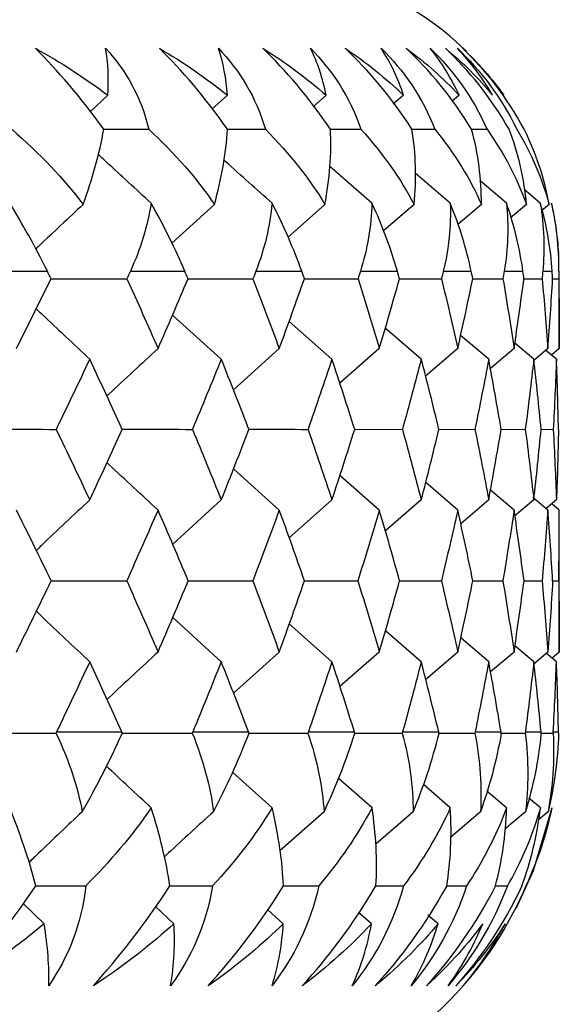
# Paper-space layout '_Right' of a CAD drawing. Units: millimetres. Extents: x -192 to 16, y 44 to 324.
# Drawn here: x -40 to -37, y 166 to 171 of the extents above; entities that cross this region are included whole.
import ezdxf

# ---------------------------------------------------------------- set-up
doc = ezdxf.new("R2010")
doc.units = ezdxf.units.MM

psp = doc.layouts.new('_Right')

# ---------------------------------------------------------------- linework, layer by layer
at = {"color": 7, "linetype": 'Continuous', "lineweight": 25}
for p, q in [((-39.7509, 170.8799), (-39.8441, 170.7934)), ((-39.1281, 170.8799), (-39.2092, 170.807)), ((-38.6139, 170.8799), (-38.6818, 170.8203)), ((-38.211, 170.8799), (-38.2648, 170.8336)), ((-37.9216, 170.8799), (-37.9605, 170.8469)), ((-38.592, 170.7025), (-38.433, 170.7024)), ((-38.1676, 170.7024), (-38.0475, 170.7024)), ((-37.8569, 170.7024), (-37.7765, 170.7024)), ((-38.3755, 170.3179), (-38.5957, 170.5093)), ((-37.9679, 170.3179), (-38.1515, 170.4744)), ((-37.6751, 170.3179), (-37.8141, 170.4348)), ((-37.4988, 170.3179), (-37.5837, 170.3887)), ((-39.1959, 170.3109), (-39.4173, 170.1098)), ((-38.6203, 170.3109), (-38.8129, 170.1409)), ((-38.156, 170.3109), (-38.316, 170.1728)), ((-37.8055, 170.3109), (-37.9279, 170.2071)), ((-37.5708, 170.3109), (-37.6533, 170.2417)), ((-37.4531, 170.3109), (-37.4903, 170.2798)), ((-40.3933, 169.9625), (-40.0662, 169.9625)), ((-39.6339, 169.9625), (-39.3502, 169.9625)), ((-38.9803, 169.9625), (-38.7415, 169.9625)), ((-38.4361, 169.9625), (-38.2434, 169.9625)), ((-38.0041, 169.9625), (-37.8587, 169.9625)), ((-37.6868, 169.9625), (-37.5894, 169.9625)), ((-37.4859, 169.9625), (-37.4371, 169.9625)), ((-37.4025, 169.9625), (-37.4, 169.9625)), ((-37.4, 169.5594), (-37.4, 169.9625)), ((-38.2324, 169.9237), (-38.0135, 169.9236)), ((-37.8506, 169.9237), (-37.6933, 169.9236)), ((-37.5842, 169.9236), (-37.4895, 169.9236)), ((-37.4348, 169.9236), (-37.4032, 169.9236)), ((-39.1606, 169.5045), (-39.4141, 169.7346)), ((-38.584, 169.5045), (-38.807, 169.7012)), ((-38.1189, 169.5045), (-38.3062, 169.6661)), ((-37.7678, 169.5045), (-37.9138, 169.6284)), ((-37.5326, 169.5045), (-37.6315, 169.5875)), ((-38.8585, 169.5594), (-39.0972, 169.3456)), ((-38.3373, 169.5594), (-38.5431, 169.3797)), ((-37.9289, 169.5594), (-38.0962, 169.4161)), ((-37.6356, 169.5594), (-37.7588, 169.4554)), ((-37.459, 169.5594), (-37.532, 169.4983)), ((-37.4148, 169.5045), (-37.4698, 169.5504)), ((-37.4, 169.5594), (-37.4403, 169.5258)), ((-38.4656, 169.139), (-38.2171, 169.1389)), ((-38.0268, 169.139), (-37.8393, 169.1389)), ((-37.7026, 169.139), (-37.577, 169.1389)), ((-37.4947, 169.139), (-37.4317, 169.1389)), ((-38.8585, 168.7185), (-39.0969, 168.9323)), ((-38.3373, 168.7185), (-38.5426, 168.8979)), ((-37.9289, 168.7185), (-38.0958, 168.8615)), ((-37.6356, 168.7185), (-37.7585, 168.8224)), ((-39.1606, 168.771), (-39.4133, 168.5405)), ((-38.584, 168.771), (-38.8064, 168.5739)), ((-38.1189, 168.771), (-38.3056, 168.6092)), ((-37.7678, 168.771), (-37.9133, 168.647)), ((-37.5326, 168.771), (-37.6312, 168.6879)), ((-37.459, 168.7185), (-37.5373, 168.7841)), ((-37.4148, 168.771), (-37.4682, 168.7262)), ((-37.4, 168.7185), (-37.4388, 168.7509)), ((-37.4, 167.9786), (-37.4, 168.7185)), ((-38.2317, 168.3495), (-38.0141, 168.3494)), ((-37.85, 168.3495), (-37.6938, 168.3494)), ((-37.5838, 168.3495), (-37.4898, 168.3494)), ((-37.4346, 168.3494), (-37.4032, 168.3494)), ((-39.1606, 167.9278), (-39.413, 168.1582)), ((-38.584, 167.9278), (-38.806, 168.1247)), ((-38.1189, 167.9278), (-38.3053, 168.0895)), ((-37.7678, 167.9278), (-37.9131, 168.0518)), ((-37.5326, 167.9278), (-37.631, 168.0108)), ((-38.8585, 167.9786), (-39.0963, 167.7645)), ((-38.3373, 167.9786), (-38.5422, 167.7988)), ((-37.9289, 167.9786), (-38.0954, 167.8352)), ((-37.6356, 167.9786), (-37.7582, 167.8745)), ((-37.459, 167.9786), (-37.5315, 167.9175)), ((-37.4148, 167.9278), (-37.4671, 167.9717)), ((-37.4, 167.9786), (-37.4376, 167.947)), ((-40.0182, 167.5625), (-39.6785, 167.5625)), ((-39.3088, 167.5625), (-39.0181, 167.5625)), ((-38.707, 167.5625), (-38.4669, 167.5625)), ((-38.4673, 167.5562), (-38.2177, 167.5561)), ((-38.2159, 167.5625), (-38.0278, 167.5625)), ((-38.03, 167.5561), (-37.8397, 167.5561)), ((-37.8384, 167.5625), (-37.7033, 167.5625)), ((-37.7056, 167.5561), (-37.5772, 167.5561)), ((-37.5764, 167.5625), (-37.4951, 167.5625)), ((-37.4977, 167.5561), (-37.4318, 167.5561)), ((-37.4315, 167.5625), (-37.4043, 167.5625)), ((-38.8954, 167.1666), (-39.1013, 167.3524)), ((-38.3752, 167.1666), (-38.5496, 167.3201)), ((-37.9675, 167.1666), (-38.1077, 167.2876)), ((-37.6747, 167.1666), (-37.7766, 167.2533)), ((-37.4984, 167.1666), (-37.5579, 167.2168)), ((-38.6253, 167.1466), (-38.855, 166.9419)), ((-38.1611, 167.1466), (-38.3559, 166.9768)), ((-37.8107, 167.1466), (-37.9654, 167.014)), ((-37.5761, 167.1466), (-37.6834, 167.0557)), ((-37.4584, 167.1466), (-37.509, 167.1039)), ((-38.3548, 166.7601), (-38.2113, 166.7601)), ((-37.9863, 166.7601), (-37.8832, 166.7601)), ((-37.7325, 166.7601), (-37.6704, 166.7601)), ((-40.0833, 166.5624), (-40.1929, 166.6674)), ((-39.4068, 166.5624), (-39.5037, 166.652)), ((-38.8373, 166.5624), (-38.9201, 166.6368)), ((-38.378, 166.5624), (-38.4454, 166.6217)), ((-38.0312, 166.5624), (-38.0841, 166.6081))]:
    psp.add_line(p, q, dxfattribs=at)
at = {"color": 7, "linetype": 'Continuous', "lineweight": 25, "flags": 128}
psp.add_lwpolyline([(-37.4396, 167.1666), (-37.5358, 166.838), (-37.6255, 166.6399)], dxfattribs=at)
at = {"color": 7, "linetype": 'Continuous', "lineweight": 25}
for centre, radius, start, end in [((-39, 169.9625), 1.6, 45.7563, 90), ((-39, 169.9625), 1.6, 2.7363, 12.741), ((-39.4, 167.5625), 2, 270, 320.1985)]:
    psp.add_arc(centre, radius, start, end, dxfattribs=at)
for points in [[(-40.1278, 171.1244), (-39.9942, 171.0501), (-39.8681, 170.9684), (-39.7509, 170.8799)], [(-39.7722, 170.7024), (-39.8934, 170.8698), (-40.0145, 171.0103), (-40.1278, 171.1244)], [(-39.7627, 171.1244), (-39.6581, 171.0103), (-39.5769, 170.8698), (-39.5381, 170.7024)], [(-39.7509, 170.8799), (-39.7456, 170.9683), (-39.7496, 171.0501), (-39.7627, 171.1244)], [(-39.4824, 171.1244), (-39.3559, 171.0501), (-39.2375, 170.9684), (-39.1281, 170.8799)], [(-39.1278, 170.7024), (-39.2451, 170.8698), (-39.3662, 171.0103), (-39.4824, 171.1244)], [(-39.1751, 171.1244), (-39.0662, 171.0103), (-38.9786, 170.8698), (-38.9307, 170.7024)], [(-39.1281, 170.8799), (-39.1344, 170.9683), (-39.15, 171.0501), (-39.1751, 171.1244)], [(-38.9436, 171.1244), (-38.825, 171.0501), (-38.7147, 170.9684), (-38.6139, 170.8799)], [(-38.592, 170.7024), (-38.7046, 170.8698), (-38.8253, 171.0103), (-38.9436, 171.1244)], [(-38.6958, 171.1244), (-38.5833, 171.0103), (-38.4897, 170.8698), (-38.433, 170.7024)], [(-38.6139, 170.8799), (-38.6316, 170.9683), (-38.6589, 171.0501), (-38.6958, 171.1244)], [(-38.5144, 171.1244), (-38.4042, 171.0501), (-38.3028, 170.9684), (-38.211, 170.8799)], [(-38.1675, 170.7024), (-38.2753, 170.8702), (-38.3942, 171.0101), (-38.5144, 171.1244)], [(-38.3273, 171.1244), (-38.2118, 171.0103), (-38.1128, 170.8698), (-38.0475, 170.7024)], [(-38.211, 170.8799), (-38.24, 170.9684), (-38.2789, 171.0501), (-38.3273, 171.1244)], [(-38.1971, 171.1244), (-38.096, 171.0501), (-38.0039, 170.9684), (-37.9216, 170.8799)], [(-37.8569, 170.7024), (-37.9586, 170.8698), (-38.0762, 171.0103), (-38.1971, 171.1244)], [(-38.0717, 171.1244), (-37.9539, 171.0103), (-37.85, 170.8698), (-37.7765, 170.7024)], [(-37.9216, 170.8799), (-37.9618, 170.9683), (-38.012, 171.0501), (-38.0717, 171.1244)], [(-37.9933, 171.1244), (-37.9019, 171.0501), (-37.8196, 170.9684), (-37.7473, 170.8799)], [(-37.6617, 170.7024), (-37.7571, 170.8698), (-37.8722, 171.0103), (-37.9933, 171.1244)], [(-37.9305, 171.1244), (-37.8109, 171.0103), (-37.7026, 170.8698), (-37.6214, 170.7024)], [(-37.7473, 170.8799), (-37.7985, 170.9683), (-37.8597, 171.0501), (-37.9305, 171.1244)], [(-37.9043, 171.1244), (-37.823, 171.0501), (-37.7511, 170.9684), (-37.6891, 170.8799)], [(-37.5831, 170.7024), (-37.6717, 170.8698), (-37.7836, 171.0103), (-37.9043, 171.1244)], [(-40.2517, 170.7024), (-40.1042, 170.5756), (-39.9796, 170.443), (-39.8796, 170.3109)], [(-39.8796, 170.3109), (-39.832, 170.4427), (-39.7945, 170.5756), (-39.7722, 170.7024)], [(-39.5381, 170.7024), (-39.4007, 170.5757), (-39.2862, 170.4431), (-39.1959, 170.3109)], [(-39.1959, 170.3109), (-39.1598, 170.4427), (-39.1356, 170.5756), (-39.1278, 170.7024)], [(-38.9307, 170.7024), (-38.8041, 170.5757), (-38.7004, 170.4431), (-38.6203, 170.3109)], [(-38.6203, 170.3109), (-38.596, 170.4427), (-38.5852, 170.5756), (-38.592, 170.7024)], [(-38.433, 170.7024), (-38.3178, 170.5757), (-38.2254, 170.4431), (-38.156, 170.3109)], [(-38.156, 170.3109), (-38.1436, 170.4428), (-38.1462, 170.5753), (-38.1675, 170.7024)], [(-38.0475, 170.7024), (-37.9444, 170.5757), (-37.8639, 170.4431), (-37.8055, 170.3109)], [(-37.8055, 170.3109), (-37.8051, 170.4427), (-37.8213, 170.5756), (-37.8569, 170.7024)], [(-37.7765, 170.7024), (-37.6861, 170.5757), (-37.6178, 170.4431), (-37.5708, 170.3109)], [(-37.5708, 170.3109), (-37.5824, 170.4427), (-37.6119, 170.5756), (-37.6617, 170.7024)], [(-37.6214, 170.7024), (-37.5441, 170.5757), (-37.4885, 170.4431), (-37.4531, 170.3109)], [(-37.4531, 170.3109), (-37.4766, 170.4426), (-37.5191, 170.5752), (-37.5831, 170.7024)], [(-40.0662, 169.9625), (-40.1297, 170.0913), (-40.1967, 170.2104), (-40.2623, 170.3179)], [(-39.5259, 170.3179), (-39.544, 170.1984), (-39.5816, 170.0779), (-39.6339, 169.9625)], [(-39.3502, 169.9625), (-39.3992, 170.0778), (-39.4587, 170.1985), (-39.5259, 170.3179)], [(-38.8958, 170.3179), (-38.9064, 170.1984), (-38.936, 170.0779), (-38.9803, 169.9625)], [(-38.7415, 169.9625), (-38.7824, 170.0778), (-38.8345, 170.1985), (-38.8958, 170.3179)], [(-38.3755, 170.3179), (-38.3785, 170.1984), (-38.3999, 170.0779), (-38.4361, 169.9625)], [(-38.2434, 169.9625), (-38.2761, 170.0778), (-38.3206, 170.1985), (-38.3755, 170.3179)], [(-37.9679, 170.3179), (-37.9632, 170.1984), (-37.9763, 170.0779), (-38.0041, 169.9625)], [(-37.8587, 169.9625), (-37.8829, 170.0778), (-37.9195, 170.1985), (-37.9679, 170.3179)], [(-37.6751, 170.3179), (-37.6629, 170.1984), (-37.6676, 170.0779), (-37.6868, 169.9625)], [(-37.5894, 169.9625), (-37.605, 170.0778), (-37.6336, 170.1985), (-37.6751, 170.3179)], [(-37.4988, 170.3179), (-37.479, 170.1984), (-37.4754, 170.0779), (-37.4859, 169.9625)], [(-37.4371, 169.9625), (-37.444, 170.0778), (-37.4644, 170.1985), (-37.4988, 170.3179)], [(-37.4025, 169.9625), (-37.4005, 170.0891), (-37.4151, 170.2086), (-37.44, 170.3179)], [(-40.0471, 169.9236), (-40.0535, 169.9365), (-40.0598, 169.9495), (-40.0662, 169.9625)], [(-39.6339, 169.9625), (-39.6398, 169.9495), (-39.6457, 169.9365), (-39.6516, 169.9236)], [(-39.3337, 169.9236), (-39.3392, 169.9365), (-39.3447, 169.9495), (-39.3502, 169.9625)], [(-38.9803, 169.9625), (-38.9853, 169.9495), (-38.9903, 169.9365), (-38.9953, 169.9236)], [(-38.7277, 169.9236), (-38.7323, 169.9365), (-38.7369, 169.9495), (-38.7415, 169.9625)], [(-38.4361, 169.9625), (-38.4401, 169.9495), (-38.4442, 169.9365), (-38.4483, 169.9236)], [(-38.2324, 169.9236), (-38.2361, 169.9365), (-38.2397, 169.9495), (-38.2434, 169.9625)], [(-38.0041, 169.9625), (-38.0072, 169.9495), (-38.0103, 169.9365), (-38.0135, 169.9236)], [(-37.8505, 169.9236), (-37.8532, 169.9365), (-37.856, 169.9495), (-37.8587, 169.9625)], [(-37.6868, 169.9625), (-37.689, 169.9495), (-37.6911, 169.9365), (-37.6933, 169.9236)], [(-37.5842, 169.9236), (-37.5859, 169.9365), (-37.5877, 169.9495), (-37.5894, 169.9625)], [(-37.4859, 169.9625), (-37.4871, 169.9495), (-37.4883, 169.9365), (-37.4895, 169.9236)], [(-37.4348, 169.9236), (-37.4355, 169.9365), (-37.4363, 169.9495), (-37.4371, 169.9625)], [(-37.4025, 169.9625), (-37.4027, 169.9495), (-37.4029, 169.9365), (-37.4032, 169.9236)], [(-40.2276, 169.5594), (-40.1665, 169.681), (-40.1063, 169.8024), (-40.0471, 169.9236)], [(-39.6516, 169.9236), (-39.5967, 169.8024), (-39.5428, 169.681), (-39.4898, 169.5594)], [(-39.4898, 169.5594), (-39.4368, 169.681), (-39.3847, 169.8024), (-39.3337, 169.9236)], [(-38.9953, 169.9236), (-38.9487, 169.8024), (-38.9031, 169.681), (-38.8585, 169.5594)], [(-38.8585, 169.5594), (-38.8139, 169.681), (-38.7703, 169.8024), (-38.7277, 169.9236)], [(-38.4483, 169.9236), (-38.4103, 169.8024), (-38.3733, 169.681), (-38.3373, 169.5594)], [(-38.3373, 169.5594), (-38.3013, 169.681), (-38.2664, 169.8024), (-38.2324, 169.9236)], [(-38.0135, 169.9236), (-37.9843, 169.8024), (-37.9561, 169.681), (-37.9289, 169.5594)], [(-37.9289, 169.5594), (-37.9018, 169.681), (-37.8756, 169.8024), (-37.8505, 169.9236)], [(-37.6933, 169.9236), (-37.673, 169.8024), (-37.6538, 169.681), (-37.6356, 169.5594)], [(-37.6356, 169.5594), (-37.6174, 169.681), (-37.6003, 169.8024), (-37.5842, 169.9236)], [(-37.4895, 169.9236), (-37.4783, 169.8024), (-37.4681, 169.681), (-37.459, 169.5594)], [(-37.459, 169.5594), (-37.4499, 169.681), (-37.4418, 169.8024), (-37.4348, 169.9236)], [(-37.4032, 169.9236), (-37.4011, 169.8024), (-37.4, 169.681), (-37.4, 169.5594)], [(-39.8456, 169.5045), (-39.9029, 169.3829), (-39.9611, 169.261), (-40.0203, 169.1389)], [(-39.6765, 169.1389), (-39.7319, 169.261), (-39.7883, 169.3829), (-39.8456, 169.5045)], [(-39.1606, 169.5045), (-39.2096, 169.3829), (-39.2596, 169.261), (-39.3106, 169.1389)], [(-39.0165, 169.1389), (-39.0635, 169.261), (-39.1116, 169.3829), (-39.1606, 169.5045)], [(-38.584, 169.5045), (-38.6245, 169.3829), (-38.6659, 169.261), (-38.7084, 169.1389)], [(-38.4656, 169.1389), (-38.504, 169.261), (-38.5435, 169.3829), (-38.584, 169.5045)], [(-38.1189, 169.5045), (-38.1506, 169.3829), (-38.1833, 169.261), (-38.2171, 169.1389)], [(-38.0268, 169.1389), (-38.0565, 169.261), (-38.0871, 169.3829), (-38.1189, 169.5045)], [(-37.7678, 169.5045), (-37.7905, 169.3829), (-37.8144, 169.261), (-37.8393, 169.1389)], [(-37.7026, 169.1389), (-37.7233, 169.261), (-37.745, 169.3829), (-37.7678, 169.5045)], [(-37.5326, 169.5045), (-37.5464, 169.3829), (-37.5611, 169.261), (-37.577, 169.1389)], [(-37.4947, 169.1389), (-37.5063, 169.261), (-37.5189, 169.3829), (-37.5326, 169.5045)], [(-37.4148, 169.5045), (-37.4193, 169.3829), (-37.425, 169.261), (-37.4317, 169.1389)], [(-37.4042, 169.1389), (-37.4067, 169.261), (-37.4102, 169.3829), (-37.4148, 169.5045)], [(-40.0203, 169.1389), (-39.9612, 169.0165), (-39.9029, 168.8939), (-39.8456, 168.771)], [(-39.8456, 168.771), (-39.7883, 168.8938), (-39.7319, 169.0165), (-39.6765, 169.1389)], [(-39.3106, 169.1389), (-39.2597, 169.0165), (-39.2097, 168.8939), (-39.1606, 168.771)], [(-39.1606, 168.771), (-39.1116, 168.8939), (-39.0635, 169.0165), (-39.0165, 169.1389)], [(-38.7084, 169.1389), (-38.666, 169.0165), (-38.6245, 168.8939), (-38.584, 168.771)], [(-38.584, 168.771), (-38.5435, 168.8939), (-38.504, 169.0165), (-38.4656, 169.1389)], [(-38.2171, 169.1389), (-38.1833, 169.0165), (-38.1506, 168.8939), (-38.1189, 168.771)], [(-38.1189, 168.771), (-38.0871, 168.8938), (-38.0564, 169.0165), (-38.0268, 169.1389)], [(-37.8393, 169.1389), (-37.8144, 169.0165), (-37.7906, 168.8939), (-37.7678, 168.771)], [(-37.7678, 168.771), (-37.745, 168.8939), (-37.7232, 169.0165), (-37.7026, 169.1389)], [(-37.577, 169.1389), (-37.5611, 169.0165), (-37.5464, 168.8939), (-37.5326, 168.771)], [(-37.5326, 168.771), (-37.5189, 168.8939), (-37.5063, 169.0165), (-37.4947, 169.1389)], [(-37.4317, 169.1389), (-37.425, 169.0165), (-37.4193, 168.8939), (-37.4148, 168.771)], [(-37.4042, 169.1389), (-37.4067, 169.0165), (-37.4102, 168.8938), (-37.4148, 168.771)], [(-40.0458, 168.3494), (-40.1055, 168.4726), (-40.1661, 168.5957), (-40.2276, 168.7185)], [(-39.4898, 168.7185), (-39.5431, 168.5956), (-39.5975, 168.4726), (-39.6528, 168.3494)], [(-39.3326, 168.3494), (-39.384, 168.4726), (-39.4364, 168.5956), (-39.4898, 168.7185)], [(-38.8585, 168.7185), (-38.9034, 168.5957), (-38.9494, 168.4726), (-38.9963, 168.3494)], [(-38.7268, 168.3494), (-38.7697, 168.4726), (-38.8136, 168.5956), (-38.8585, 168.7185)], [(-38.3373, 168.7185), (-38.3735, 168.5956), (-38.4108, 168.4726), (-38.4491, 168.3494)], [(-38.2317, 168.3494), (-38.2659, 168.4726), (-38.3011, 168.5957), (-38.3373, 168.7185)], [(-37.9289, 168.7185), (-37.9563, 168.5956), (-37.9847, 168.4726), (-38.0141, 168.3494)], [(-37.85, 168.3494), (-37.8753, 168.4726), (-37.9016, 168.5957), (-37.9289, 168.7185)], [(-37.6356, 168.7185), (-37.6539, 168.5957), (-37.6733, 168.4726), (-37.6938, 168.3494)], [(-37.5838, 168.3494), (-37.6, 168.4726), (-37.6173, 168.5956), (-37.6356, 168.7185)], [(-37.459, 168.7185), (-37.4682, 168.5957), (-37.4784, 168.4726), (-37.4898, 168.3494)], [(-37.4346, 168.3494), (-37.4417, 168.4726), (-37.4498, 168.5957), (-37.459, 168.7185)], [(-37.4032, 168.3494), (-37.4011, 168.4726), (-37.4, 168.5956), (-37.4, 168.7185)], [(-40.2276, 167.9786), (-40.166, 168.1023), (-40.1054, 168.226), (-40.0458, 168.3494)], [(-39.6528, 168.3494), (-39.5975, 168.226), (-39.5432, 168.1023), (-39.4898, 167.9786)], [(-39.4898, 167.9786), (-39.4364, 168.1024), (-39.384, 168.226), (-39.3326, 168.3494)], [(-38.9963, 168.3494), (-38.9494, 168.2259), (-38.9035, 168.1023), (-38.8585, 167.9786)], [(-38.8585, 167.9786), (-38.8136, 168.1024), (-38.7697, 168.226), (-38.7268, 168.3494)], [(-38.4491, 168.3494), (-38.4108, 168.226), (-38.3736, 168.1024), (-38.3373, 167.9786)], [(-38.3373, 167.9786), (-38.3011, 168.1023), (-38.2658, 168.2259), (-38.2317, 168.3494)], [(-38.0141, 168.3494), (-37.9847, 168.226), (-37.9563, 168.1024), (-37.9289, 167.9786)], [(-37.9289, 167.9786), (-37.9016, 168.1024), (-37.8752, 168.226), (-37.85, 168.3494)], [(-37.6938, 168.3494), (-37.6733, 168.226), (-37.6539, 168.1023), (-37.6356, 167.9786)], [(-37.6356, 167.9786), (-37.6173, 168.1024), (-37.6, 168.226), (-37.5838, 168.3494)], [(-37.4898, 168.3494), (-37.4784, 168.2259), (-37.4682, 168.1023), (-37.459, 167.9786)], [(-37.4346, 168.3494), (-37.4417, 168.226), (-37.4498, 168.1023), (-37.459, 167.9786)], [(-37.4032, 168.3494), (-37.4011, 168.226), (-37.4, 168.1024), (-37.4, 167.9786)], [(-39.8456, 167.9278), (-39.9022, 167.8062), (-39.9597, 167.6844), (-40.0182, 167.5625)], [(-39.6785, 167.5625), (-39.7333, 167.6844), (-39.789, 167.8062), (-39.8456, 167.9278)], [(-39.1606, 167.9278), (-39.209, 167.8062), (-39.2584, 167.6844), (-39.3088, 167.5625)], [(-39.0181, 167.5625), (-39.0647, 167.6844), (-39.1122, 167.8062), (-39.1606, 167.9278)], [(-38.584, 167.9278), (-38.624, 167.8062), (-38.665, 167.6844), (-38.707, 167.5625)], [(-38.4669, 167.5625), (-38.505, 167.6844), (-38.544, 167.8062), (-38.584, 167.9278)], [(-38.1189, 167.9278), (-38.1502, 167.8062), (-38.1825, 167.6844), (-38.2159, 167.5625)], [(-38.0278, 167.5625), (-38.0572, 167.6844), (-38.0875, 167.8062), (-38.1189, 167.9278)], [(-37.7678, 167.9278), (-37.7903, 167.8062), (-37.8138, 167.6844), (-37.8384, 167.5625)], [(-37.7033, 167.5625), (-37.7238, 167.6844), (-37.7453, 167.8062), (-37.7678, 167.9278)], [(-37.5326, 167.9278), (-37.5462, 167.8062), (-37.5608, 167.6844), (-37.5764, 167.5625)], [(-37.4951, 167.5625), (-37.5066, 167.6844), (-37.5191, 167.8062), (-37.5326, 167.9278)], [(-37.4315, 167.5625), (-37.4248, 167.6844), (-37.4193, 167.8062), (-37.4148, 167.9278)], [(-37.4043, 167.5625), (-37.4067, 167.6844), (-37.4102, 167.8062), (-37.4148, 167.9278)], [(-40.0182, 167.5625), (-40.0193, 167.5604), (-40.0203, 167.5582), (-40.0213, 167.5561)], [(-40.0213, 167.5561), (-39.9521, 167.4104), (-39.9086, 167.2734), (-39.8844, 167.1466)], [(-39.8844, 167.1466), (-39.8123, 167.2733), (-39.7411, 167.4105), (-39.6756, 167.5561)], [(-39.6756, 167.5561), (-39.6766, 167.5582), (-39.6775, 167.5603), (-39.6785, 167.5625)], [(-39.3088, 167.5625), (-39.3097, 167.5603), (-39.3106, 167.5582), (-39.3115, 167.5561)], [(-39.3115, 167.5561), (-39.252, 167.4104), (-39.2172, 167.2734), (-39.2008, 167.1466)], [(-39.2008, 167.1466), (-39.1348, 167.2733), (-39.0714, 167.4105), (-39.0157, 167.5561)], [(-39.0157, 167.5561), (-39.0165, 167.5582), (-39.0173, 167.5603), (-39.0181, 167.5625)], [(-38.707, 167.5625), (-38.7077, 167.5603), (-38.7084, 167.5582), (-38.7092, 167.5561)], [(-38.7092, 167.5561), (-38.6596, 167.4104), (-38.6339, 167.2734), (-38.6253, 167.1466)], [(-38.6253, 167.1466), (-38.5658, 167.2733), (-38.5106, 167.4105), (-38.4649, 167.5561)], [(-38.4649, 167.5561), (-38.4656, 167.5582), (-38.4662, 167.5604), (-38.4669, 167.5625)], [(-38.2159, 167.5625), (-38.2165, 167.5603), (-38.2171, 167.5582), (-38.2177, 167.5561)], [(-38.2177, 167.5561), (-38.1784, 167.4104), (-38.1617, 167.2734), (-38.1611, 167.1466)], [(-38.1611, 167.1466), (-38.1081, 167.2741), (-38.0613, 167.4116), (-38.0263, 167.5561)], [(-38.0263, 167.5561), (-38.0268, 167.5582), (-38.0273, 167.5603), (-38.0278, 167.5625)], [(-37.8384, 167.5625), (-37.8388, 167.5604), (-37.8392, 167.5582), (-37.8397, 167.5561)], [(-37.8397, 167.5561), (-37.8109, 167.4104), (-37.8034, 167.2734), (-37.8107, 167.1466)], [(-37.7022, 167.5561), (-37.727, 167.4105), (-37.7651, 167.2733), (-37.8107, 167.1466)], [(-37.7022, 167.5561), (-37.7026, 167.5582), (-37.7029, 167.5603), (-37.7033, 167.5625)], [(-37.5764, 167.5625), (-37.5767, 167.5603), (-37.577, 167.5582), (-37.5772, 167.5561)], [(-37.5772, 167.5561), (-37.5591, 167.4104), (-37.5608, 167.2734), (-37.5761, 167.1466)], [(-37.4945, 167.5561), (-37.5086, 167.4105), (-37.5378, 167.2733), (-37.5761, 167.1466)], [(-37.4945, 167.5561), (-37.4947, 167.5582), (-37.4949, 167.5603), (-37.4951, 167.5625)], [(-37.4318, 167.5561), (-37.4244, 167.4104), (-37.4354, 167.2734), (-37.4584, 167.1466)], [(-37.4042, 167.5561), (-37.4075, 167.4105), (-37.4277, 167.2733), (-37.4584, 167.1466)], [(-37.4315, 167.5625), (-37.4316, 167.5603), (-37.4317, 167.5582), (-37.4318, 167.5561)], [(-37.4042, 167.5561), (-37.4042, 167.5582), (-37.4043, 167.5604), (-37.4043, 167.5625)], [(-39.5255, 167.1666), (-39.6041, 167.2393), (-39.6819, 167.3118), (-39.759, 167.3841)], [(-40.1258, 166.7601), (-40.1605, 166.8939), (-40.2071, 167.0307), (-40.2619, 167.1666)], [(-39.5255, 167.1666), (-39.6252, 167.0211), (-39.7405, 166.8857), (-39.8666, 166.7601)], [(-39.4275, 166.7601), (-39.447, 166.8861), (-39.4791, 167.0215), (-39.5255, 167.1666)], [(-38.8954, 167.1666), (-38.9844, 167.0211), (-39.0894, 166.8857), (-39.2057, 166.7601)], [(-38.8361, 166.7601), (-38.8423, 166.8861), (-38.8614, 167.0215), (-38.8954, 167.1666)], [(-38.3752, 167.1666), (-38.4529, 167.0211), (-38.547, 166.8857), (-38.653, 166.7601)], [(-38.3548, 166.7601), (-38.3472, 166.8941), (-38.355, 167.0306), (-38.3752, 167.1666)], [(-37.9675, 167.1666), (-38.0293, 167.0306), (-38.1102, 166.8939), (-38.2113, 166.7601)], [(-37.9863, 166.7601), (-37.9659, 166.8861), (-37.9587, 167.0215), (-37.9675, 167.1666)], [(-37.6747, 167.1666), (-37.7289, 167.0211), (-37.7998, 166.8857), (-37.8832, 166.7601)], [(-37.7325, 166.7601), (-37.6989, 166.8861), (-37.6787, 167.0215), (-37.6747, 167.1666)], [(-37.4984, 167.1666), (-37.5403, 167.0211), (-37.599, 166.8857), (-37.6704, 166.7601)], [(-37.5949, 166.7601), (-37.5483, 166.8861), (-37.5151, 167.0215), (-37.4984, 167.1666)], [(-37.4396, 167.1666), (-37.4669, 167.0311), (-37.5111, 166.8942), (-37.5741, 166.7601)], [(-40.5296, 166.2396), (-40.4, 166.3858), (-40.2642, 166.5574), (-40.1258, 166.7601)], [(-39.8666, 166.7601), (-39.8886, 166.5573), (-39.9588, 166.3858), (-40.0592, 166.2396)], [(-39.8267, 166.2396), (-39.6951, 166.3858), (-39.5603, 166.5574), (-39.4275, 166.7601)], [(-39.2057, 166.7601), (-39.239, 166.5573), (-39.3176, 166.3858), (-39.4243, 166.2396)], [(-39.2285, 166.2396), (-39.0956, 166.3858), (-38.9627, 166.5574), (-38.8361, 166.7601)], [(-38.653, 166.7601), (-38.6973, 166.5573), (-38.7839, 166.3858), (-38.8962, 166.2396)], [(-38.7383, 166.2396), (-38.6042, 166.3865), (-38.4746, 166.5571), (-38.3548, 166.7601)], [(-38.2113, 166.7601), (-38.2665, 166.5573), (-38.3606, 166.3858), (-38.478, 166.2396)], [(-37.9863, 166.7601), (-38.0983, 166.5574), (-38.2255, 166.3858), (-38.3588, 166.2396)], [(-37.8832, 166.7601), (-37.949, 166.5573), (-38.05, 166.3858), (-38.1718, 166.2396)], [(-37.7325, 166.7601), (-37.8363, 166.5574), (-37.9596, 166.3858), (-38.092, 166.2396)], [(-37.6704, 166.7601), (-37.7464, 166.5573), (-37.8539, 166.3858), (-37.9794, 166.2396)], [(-37.5949, 166.7601), (-37.6899, 166.5574), (-37.8085, 166.3858), (-37.9393, 166.2396)], [(-37.5741, 166.7601), (-37.6599, 166.5573), (-37.7732, 166.3858), (-37.9017, 166.2396)], [(-40.0833, 166.5624), (-40.2047, 166.4605), (-40.3497, 166.3519), (-40.5296, 166.2396)], [(-40.0592, 166.2396), (-40.0557, 166.3387), (-40.0637, 166.4465), (-40.0833, 166.5624)], [(-39.4068, 166.5624), (-39.5201, 166.4605), (-39.6562, 166.3519), (-39.8267, 166.2396)], [(-39.4243, 166.2396), (-39.4043, 166.3518), (-39.4016, 166.4619), (-39.4068, 166.5624)], [(-38.8373, 166.5624), (-38.9418, 166.4605), (-39.0684, 166.3519), (-39.2285, 166.2396)], [(-38.8962, 166.2396), (-38.8604, 166.3518), (-38.8438, 166.4619), (-38.8373, 166.5624)], [(-38.378, 166.5624), (-38.4859, 166.4469), (-38.6064, 166.3391), (-38.7383, 166.2396)], [(-38.478, 166.2396), (-38.4325, 166.3386), (-38.399, 166.4464), (-38.378, 166.5624)], [(-38.0312, 166.5624), (-38.1166, 166.4605), (-38.2219, 166.3519), (-38.3588, 166.2396)], [(-38.1718, 166.2396), (-38.1049, 166.3518), (-38.0611, 166.4619), (-38.0312, 166.5624)], [(-37.799, 166.5624), (-37.874, 166.4605), (-37.9679, 166.3519), (-38.092, 166.2396)], [(-37.9794, 166.2396), (-37.8974, 166.3518), (-37.8403, 166.4619), (-37.799, 166.5624)], [(-37.6826, 166.5624), (-37.7555, 166.447), (-37.8413, 166.3391), (-37.9393, 166.2396)], [(-37.9017, 166.2396), (-37.8052, 166.3518), (-37.7351, 166.4619), (-37.6826, 166.5624)]]:
    psp.add_open_spline(points, degree=3, dxfattribs=at)
for points, knots in [([(-39.7723, 170.7025), (-39.7533, 170.7025), (-39.6752, 170.7025), (-39.5972, 170.7024), (-39.5381, 170.7024)], [0, 0, 0, 0, 0.24245, 1, 1, 1, 1]), ([(-39.1279, 170.7025), (-39.1199, 170.7025), (-39.0541, 170.7025), (-38.9884, 170.7024), (-38.9307, 170.7024)], [0, 0, 0, 0, 0.121142, 1, 1, 1, 1]), ([(-39.5259, 170.3179), (-39.6041, 170.3895), (-39.6961, 170.4738), (-39.7875, 170.559), (-39.8012, 170.5719)], [0, 0, 0, 0, 0.849512, 1, 1, 1, 1]), ([(-38.8958, 170.3179), (-38.9765, 170.3895), (-39.0602, 170.4637), (-39.1433, 170.5387), (-39.1462, 170.5413)], [0, 0, 0, 0, 0.964955, 1, 1, 1, 1]), ([(-39.8796, 170.3109), (-39.9569, 170.2387), (-40.0394, 170.1615), (-40.1213, 170.0835), (-40.1266, 170.0785)], [0, 0, 0, 0, 0.9358, 1, 1, 1, 1]), ([(-40.0472, 169.9237), (-40.0087, 169.9237), (-39.8766, 169.9237), (-39.7449, 169.9236), (-39.6516, 169.9236)], [0, 0, 0, 0, 0.291176, 1, 1, 1, 1]), ([(-39.3338, 169.9237), (-39.3124, 169.9237), (-39.1993, 169.9237), (-39.0867, 169.9236), (-38.9953, 169.9236)], [0, 0, 0, 0, 0.188599, 1, 1, 1, 1]), ([(-38.7277, 169.9237), (-38.7237, 169.9237), (-38.6302, 169.9237), (-38.5372, 169.9236), (-38.4483, 169.9236)], [0, 0, 0, 0, 0.043687, 1, 1, 1, 1]), ([(-39.8456, 169.5045), (-39.9291, 169.5826), (-40.0223, 169.6697), (-40.1147, 169.7578), (-40.1243, 169.7669)], [0, 0, 0, 0, 0.896877, 1, 1, 1, 1]), ([(-39.4898, 169.5594), (-39.5751, 169.4811), (-39.6642, 169.3992), (-39.7525, 169.3163), (-39.7562, 169.3128)], [0, 0, 0, 0, 0.9575434, 1, 1, 1, 1]), ([(-40.4422, 169.1391), (-40.3956, 169.1391), (-40.2548, 169.1391), (-40.1143, 169.139), (-40.0203, 169.1389)], [0, 0, 0, 0, 0.330607, 1, 1, 1, 1]), ([(-39.6766, 169.1391), (-39.647, 169.1391), (-39.5248, 169.1391), (-39.403, 169.139), (-39.3106, 169.1389)], [0, 0, 0, 0, 0.24189, 1, 1, 1, 1]), ([(-39.0165, 169.1391), (-39.0041, 169.1391), (-38.9011, 169.139), (-38.7986, 169.139), (-38.7084, 169.1389)], [0, 0, 0, 0, 0.120605, 1, 1, 1, 1]), ([(-39.4898, 168.7185), (-39.575, 168.7968), (-39.6639, 168.8787), (-39.7521, 168.9615), (-39.7559, 168.965)], [0, 0, 0, 0, 0.957594, 1, 1, 1, 1]), ([(-39.8456, 168.771), (-39.9293, 168.6924), (-40.0222, 168.6052), (-40.1142, 168.517), (-40.1233, 168.5083)], [0, 0, 0, 0, 0.9015151, 1, 1, 1, 1]), ([(-40.0459, 168.3495), (-40.0081, 168.3495), (-39.8768, 168.3495), (-39.746, 168.3495), (-39.6528, 168.3494)], [0, 0, 0, 0, 0.287949, 1, 1, 1, 1]), ([(-39.3326, 168.3495), (-39.3119, 168.3495), (-39.1995, 168.3495), (-39.0876, 168.3495), (-38.9963, 168.3494)], [0, 0, 0, 0, 0.184697, 1, 1, 1, 1]), ([(-38.7268, 168.3495), (-38.7232, 168.3495), (-38.6303, 168.3495), (-38.5379, 168.3495), (-38.4491, 168.3494)], [0, 0, 0, 0, 0.038826, 1, 1, 1, 1]), ([(-39.8456, 167.9278), (-39.9292, 168.0064), (-40.022, 168.0937), (-40.1141, 168.1819), (-40.1231, 168.1906)], [0, 0, 0, 0, 0.901571, 1, 1, 1, 1]), ([(-39.4898, 167.9786), (-39.5751, 167.8998), (-39.6638, 167.8179), (-39.7518, 167.7349), (-39.7552, 167.7317)], [0, 0, 0, 0, 0.961086, 1, 1, 1, 1]), ([(-40.4464, 167.5562), (-40.3986, 167.5562), (-40.2567, 167.5562), (-40.1152, 167.5561), (-40.0213, 167.5561)], [0, 0, 0, 0, 0.3367377, 1, 1, 1, 1]), ([(-39.6805, 167.5562), (-39.6498, 167.5562), (-39.5265, 167.5562), (-39.4037, 167.5561), (-39.3115, 167.5561)], [0, 0, 0, 0, 0.2491105, 1, 1, 1, 1]), ([(-39.0201, 167.5562), (-39.0066, 167.5562), (-38.9027, 167.5561), (-38.7992, 167.5561), (-38.7092, 167.5561)], [0, 0, 0, 0, 0.12966, 1, 1, 1, 1]), ([(-39.8844, 167.1466), (-39.9607, 167.0745), (-40.0537, 166.9865), (-40.146, 166.8976), (-40.1627, 166.8816)], [0, 0, 0, 0, 0.819873, 1, 1, 1, 1]), ([(-39.2008, 167.1466), (-39.2798, 167.0745), (-39.3658, 166.9961), (-39.4512, 166.9168), (-39.4581, 166.9103)], [0, 0, 0, 0, 0.9189356, 1, 1, 1, 1]), ([(-40.1258, 166.7601), (-40.1013, 166.7601), (-40.0148, 166.7601), (-39.9285, 166.7601), (-39.8666, 166.7601)], [0, 0, 0, 0, 0.28312, 1, 1, 1, 1]), ([(-39.4275, 166.7601), (-39.4143, 166.7601), (-39.3402, 166.7601), (-39.2664, 166.7601), (-39.2057, 166.7601)], [0, 0, 0, 0, 0.178728, 1, 1, 1, 1]), ([(-38.8361, 166.7601), (-38.8342, 166.7601), (-38.773, 166.7601), (-38.712, 166.7601), (-38.653, 166.7601)], [0, 0, 0, 0, 0.031149, 1, 1, 1, 1])]:
    psp.add_open_spline(points, degree=3, knots=knots, dxfattribs=at)

doc.saveas('drawing.dxf')
